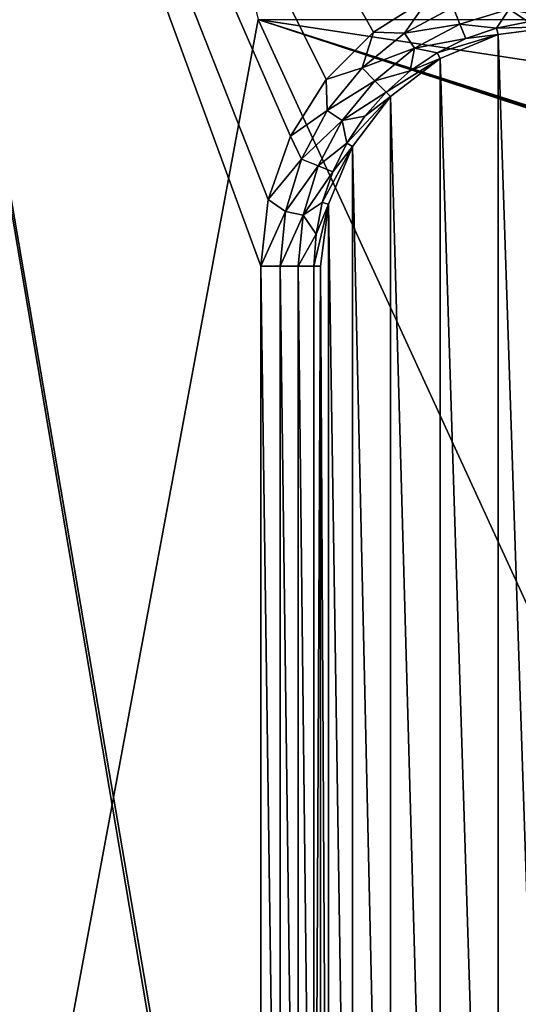
# Model space of a CAD drawing. Units: millimetres. Extents: x -250 to 250, y -335 to 320.
# Drawn here: x -192 to -136, y -104 to 8 of the extents above; entities that cross this region are included whole.
import ezdxf

# ---------------------------------------------------------------- set-up
doc = ezdxf.new("R2010")
doc.units = ezdxf.units.MM
doc.header["$LTSCALE"] = 76.747453
for name, color, linetype in [('10', 7, 'CONTINUOUS'), ('46', 7, 'CONTINUOUS'), ('47', 7, 'CONTINUOUS'), ('48', 7, 'CONTINUOUS'), ('49', 7, 'CONTINUOUS'), ('50', 7, 'CONTINUOUS'), ('63', 7, 'CONTINUOUS')]:
    doc.layers.add(name, color=color, linetype=linetype)

msp = doc.modelspace()

# ---------------------------------------------------------------- linework, layer by layer
at = {"layer": '10', "color": 253, "linetype": 'Continuous', "true_color": 0xa2afbf}
for points in [[(-152.2, 6.58, 314.5), (-145.75, 10.63, 314.5), (-215.7, 118.2, 314.5), (-152.2, 6.58, 314.5)], [(-157.58, 1.2, 314.5), (-152.2, 6.58, 314.5), (-215.7, 118.2, 314.5), (-157.58, 1.2, 314.5)], [(-161.63, -5.25, 314.5), (-157.58, 1.2, 314.5), (-215.7, 118.2, 314.5), (-161.63, -5.25, 314.5)], [(-164.15, -12.43, 314.5), (-161.63, -5.25, 314.5), (-215.7, 118.2, 314.5), (-164.15, -12.43, 314.5)], [(-165, -20, 314.5), (-164.15, -12.43, 314.5), (-215.7, 118.2, 314.5), (-165, -20, 314.5)], [(-165, -178, 314.5), (-165, -20, 314.5), (-215.7, 118.2, 314.5), (-165, -178, 314.5)], [(-164.15, -185.57, 314.5), (-165, -178, 314.5), (-215.7, 118.2, 314.5), (-164.15, -185.57, 314.5)], [(-164.15, -185.57, 314.5), (-215.7, 118.2, 314.5), (-215.7, -317.2, 314.5), (-164.15, -185.57, 314.5)]]:
    msp.add_3dface(points, dxfattribs=at)
at = {"layer": '46', "color": 253, "linetype": 'Continuous', "true_color": 0xa2afbf}
for points in [[(-131, -205.22, 311.5), (-131, 7.22, 311.5), (-138.04, 6.29, 311.5), (-131, -205.22, 311.5)], [(-144.61, 3.57, 311.5), (-138.04, -204.29, 311.5), (-138.04, 6.29, 311.5), (-144.61, 3.57, 311.5)], [(-138.04, -204.29, 311.5), (-131, -205.22, 311.5), (-138.04, 6.29, 311.5), (-138.04, -204.29, 311.5)], [(-150.25, -0.75, 311.5), (-144.61, -201.57, 311.5), (-144.61, 3.57, 311.5), (-150.25, -0.75, 311.5)], [(-144.61, -201.57, 311.5), (-138.04, -204.29, 311.5), (-144.61, 3.57, 311.5), (-144.61, -201.57, 311.5)], [(-154.57, -6.39, 311.5), (-150.25, -197.25, 311.5), (-150.25, -0.75, 311.5), (-154.57, -6.39, 311.5)], [(-150.25, -197.25, 311.5), (-144.61, -201.57, 311.5), (-150.25, -0.75, 311.5), (-150.25, -197.25, 311.5)], [(-157.29, -12.96, 311.5), (-154.57, -191.61, 311.5), (-154.57, -6.39, 311.5), (-157.29, -12.96, 311.5)], [(-154.57, -191.61, 311.5), (-150.25, -197.25, 311.5), (-154.57, -6.39, 311.5), (-154.57, -191.61, 311.5)], [(-158.22, -20, 311.5), (-157.29, -185.04, 311.5), (-157.29, -12.96, 311.5), (-158.22, -20, 311.5)], [(-157.29, -185.04, 311.5), (-154.57, -191.61, 311.5), (-157.29, -12.96, 311.5), (-157.29, -185.04, 311.5)], [(-158.22, -178, 311.5), (-157.29, -185.04, 311.5), (-158.22, -20, 311.5), (-158.22, -178, 311.5)]]:
    msp.add_3dface(points, dxfattribs=at)
at = {"layer": '47', "color": 253, "linetype": 'Continuous', "true_color": 0xa2afbf}
for points in [[(-145.75, 10.63, 314.5), (-152.2, 6.58, 314.5), (-148.68, 6.45, 314.23), (-145.75, 10.63, 314.5)], [(-143.17, 9.39, 314.23), (-145.75, 10.63, 314.5), (-148.68, 6.45, 314.23), (-143.17, 9.39, 314.23)], [(-143.17, 9.39, 314.23), (-148.68, 6.45, 314.23), (-142.39, 7.49, 313.44), (-143.17, 9.39, 314.23)], [(-143.17, 9.39, 314.23), (-142.39, 7.49, 313.44), (-136.81, 9.19, 313.44), (-143.17, 9.39, 314.23)], [(-142.39, 7.49, 313.44), (-138.24, 7.01, 312.17), (-136.81, 9.19, 313.44), (-142.39, 7.49, 313.44)], [(-138.24, 7.01, 312.17), (-134.65, 7.72, 312.17), (-136.81, 9.19, 313.44), (-138.24, 7.01, 312.17)], [(-136.81, 9.19, 313.44), (-131, 7.96, 312.17), (-131, 9.76, 313.44), (-136.81, 9.19, 313.44)], [(-134.65, 7.72, 312.17), (-131, 7.96, 312.17), (-136.81, 9.19, 313.44), (-134.65, 7.72, 312.17)], [(-148.68, 6.45, 314.23), (-147.53, 4.74, 313.44), (-142.39, 7.49, 313.44), (-148.68, 6.45, 314.23)], [(-147.53, 4.74, 313.44), (-141.7, 5.83, 312.17), (-142.39, 7.49, 313.44), (-147.53, 4.74, 313.44)], [(-141.7, 5.83, 312.17), (-138.24, 7.01, 312.17), (-142.39, 7.49, 313.44), (-141.7, 5.83, 312.17)], [(-152.2, 6.58, 314.5), (-157.58, 1.2, 314.5), (-153.5, 2.5, 314.23), (-152.2, 6.58, 314.5)], [(-148.68, 6.45, 314.23), (-152.2, 6.58, 314.5), (-153.5, 2.5, 314.23), (-148.68, 6.45, 314.23)], [(-148.68, 6.45, 314.23), (-153.5, 2.5, 314.23), (-147.53, 4.74, 313.44), (-148.68, 6.45, 314.23)], [(-144.98, 4.21, 312.17), (-141.7, 5.83, 312.17), (-147.53, 4.74, 313.44), (-144.98, 4.21, 312.17)], [(-153.5, 2.5, 314.23), (-152.04, 1.04, 313.44), (-147.53, 4.74, 313.44), (-153.5, 2.5, 314.23)], [(-152.04, 1.04, 313.44), (-148.02, 2.18, 312.17), (-147.53, 4.74, 313.44), (-152.04, 1.04, 313.44)], [(-148.02, 2.18, 312.17), (-144.98, 4.21, 312.17), (-147.53, 4.74, 313.44), (-148.02, 2.18, 312.17)], [(-153.5, 2.5, 314.23), (-157.58, 1.2, 314.5), (-157.45, -2.32, 314.23), (-153.5, 2.5, 314.23)], [(-153.5, 2.5, 314.23), (-157.45, -2.32, 314.23), (-152.04, 1.04, 313.44), (-153.5, 2.5, 314.23)], [(-157.58, 1.2, 314.5), (-161.63, -5.25, 314.5), (-157.45, -2.32, 314.23), (-157.58, 1.2, 314.5)], [(-150.77, -0.23, 312.17), (-148.02, 2.18, 312.17), (-152.04, 1.04, 313.44), (-150.77, -0.23, 312.17)], [(-157.45, -2.32, 314.23), (-155.74, -3.47, 313.44), (-152.04, 1.04, 313.44), (-157.45, -2.32, 314.23)], [(-155.74, -3.47, 313.44), (-150.77, -0.23, 312.17), (-152.04, 1.04, 313.44), (-155.74, -3.47, 313.44)], [(-153.18, -2.98, 312.17), (-150.77, -0.23, 312.17), (-155.74, -3.47, 313.44), (-153.18, -2.98, 312.17)], [(-157.45, -2.32, 314.23), (-161.63, -5.25, 314.5), (-160.39, -7.83, 314.23), (-157.45, -2.32, 314.23)], [(-157.45, -2.32, 314.23), (-160.39, -7.83, 314.23), (-155.74, -3.47, 313.44), (-157.45, -2.32, 314.23)], [(-155.21, -6.02, 312.17), (-153.18, -2.98, 312.17), (-155.74, -3.47, 313.44), (-155.21, -6.02, 312.17)], [(-160.39, -7.83, 314.23), (-158.49, -8.61, 313.44), (-155.74, -3.47, 313.44), (-160.39, -7.83, 314.23)], [(-158.49, -8.61, 313.44), (-155.21, -6.02, 312.17), (-155.74, -3.47, 313.44), (-158.49, -8.61, 313.44)], [(-161.63, -5.25, 314.5), (-164.15, -12.43, 314.5), (-160.39, -7.83, 314.23), (-161.63, -5.25, 314.5)], [(-156.83, -9.3, 312.17), (-155.21, -6.02, 312.17), (-158.49, -8.61, 313.44), (-156.83, -9.3, 312.17)], [(-160.39, -7.83, 314.23), (-164.15, -12.43, 314.5), (-162.2, -13.79, 314.23), (-160.39, -7.83, 314.23)], [(-160.39, -7.83, 314.23), (-162.2, -13.79, 314.23), (-158.49, -8.61, 313.44), (-160.39, -7.83, 314.23)], [(-162.2, -13.79, 314.23), (-160.19, -14.19, 313.44), (-158.49, -8.61, 313.44), (-162.2, -13.79, 314.23)], [(-160.19, -14.19, 313.44), (-156.83, -9.3, 312.17), (-158.49, -8.61, 313.44), (-160.19, -14.19, 313.44)], [(-158.01, -12.76, 312.17), (-156.83, -9.3, 312.17), (-160.19, -14.19, 313.44), (-158.01, -12.76, 312.17)], [(-164.15, -12.43, 314.5), (-165, -20, 314.5), (-162.2, -13.79, 314.23), (-164.15, -12.43, 314.5)], [(-158.72, -16.35, 312.17), (-158.01, -12.76, 312.17), (-160.19, -14.19, 313.44), (-158.72, -16.35, 312.17)], [(-162.2, -13.79, 314.23), (-165, -20, 314.5), (-162.81, -20, 314.23), (-162.2, -13.79, 314.23)], [(-162.2, -13.79, 314.23), (-162.81, -20, 314.23), (-160.19, -14.19, 313.44), (-162.2, -13.79, 314.23)], [(-162.81, -20, 314.23), (-160.76, -20, 313.44), (-160.19, -14.19, 313.44), (-162.81, -20, 314.23)], [(-160.76, -20, 313.44), (-158.72, -16.35, 312.17), (-160.19, -14.19, 313.44), (-160.76, -20, 313.44)], [(-158.96, -20, 312.17), (-158.72, -16.35, 312.17), (-160.76, -20, 313.44), (-158.96, -20, 312.17)]]:
    msp.add_3dface(points, dxfattribs=at)
at = {"layer": '48', "color": 253, "linetype": 'Continuous', "true_color": 0xa2afbf}
for points in [[(-138.04, 6.29, 311.5), (-138.24, 7.01, 312.17), (-141.7, 5.83, 312.17), (-138.04, 6.29, 311.5)], [(-131, 7.22, 311.5), (-134.65, 7.72, 312.17), (-138.24, 7.01, 312.17), (-131, 7.22, 311.5)], [(-138.04, 6.29, 311.5), (-131, 7.22, 311.5), (-138.24, 7.01, 312.17), (-138.04, 6.29, 311.5)], [(-144.61, 3.57, 311.5), (-138.04, 6.29, 311.5), (-144.98, 4.21, 312.17), (-144.61, 3.57, 311.5)], [(-138.04, 6.29, 311.5), (-141.7, 5.83, 312.17), (-144.98, 4.21, 312.17), (-138.04, 6.29, 311.5)], [(-150.25, -0.75, 311.5), (-144.61, 3.57, 311.5), (-150.77, -0.23, 312.17), (-150.25, -0.75, 311.5)], [(-144.61, 3.57, 311.5), (-148.02, 2.18, 312.17), (-150.77, -0.23, 312.17), (-144.61, 3.57, 311.5)], [(-144.61, 3.57, 311.5), (-144.98, 4.21, 312.17), (-148.02, 2.18, 312.17), (-144.61, 3.57, 311.5)], [(-154.57, -6.39, 311.5), (-150.25, -0.75, 311.5), (-155.21, -6.02, 312.17), (-154.57, -6.39, 311.5)], [(-150.25, -0.75, 311.5), (-153.18, -2.98, 312.17), (-155.21, -6.02, 312.17), (-150.25, -0.75, 311.5)], [(-150.25, -0.75, 311.5), (-150.77, -0.23, 312.17), (-153.18, -2.98, 312.17), (-150.25, -0.75, 311.5)], [(-157.29, -12.96, 311.5), (-154.57, -6.39, 311.5), (-158.01, -12.76, 312.17), (-157.29, -12.96, 311.5)], [(-154.57, -6.39, 311.5), (-156.83, -9.3, 312.17), (-158.01, -12.76, 312.17), (-154.57, -6.39, 311.5)], [(-154.57, -6.39, 311.5), (-155.21, -6.02, 312.17), (-156.83, -9.3, 312.17), (-154.57, -6.39, 311.5)], [(-158.22, -20, 311.5), (-157.29, -12.96, 311.5), (-158.96, -20, 312.17), (-158.22, -20, 311.5)], [(-157.29, -12.96, 311.5), (-158.72, -16.35, 312.17), (-158.96, -20, 312.17), (-157.29, -12.96, 311.5)], [(-157.29, -12.96, 311.5), (-158.01, -12.76, 312.17), (-158.72, -16.35, 312.17), (-157.29, -12.96, 311.5)]]:
    msp.add_3dface(points, dxfattribs=at)
at = {"layer": '49', "color": 253, "linetype": 'Continuous', "true_color": 0xa2afbf}
for points in [[(-165, -20, 314.5), (-165, -178, 314.5), (-162.81, -178, 314.23), (-165, -20, 314.5)], [(-162.81, -20, 314.23), (-165, -20, 314.5), (-162.81, -178, 314.23), (-162.81, -20, 314.23)], [(-160.76, -20, 313.44), (-162.81, -20, 314.23), (-160.76, -178, 313.44), (-160.76, -20, 313.44)], [(-160.76, -178, 313.44), (-162.81, -20, 314.23), (-162.81, -178, 314.23), (-160.76, -178, 313.44)], [(-158.96, -20, 312.17), (-160.76, -20, 313.44), (-158.96, -178, 312.17), (-158.96, -20, 312.17)], [(-158.96, -178, 312.17), (-160.76, -20, 313.44), (-160.76, -178, 313.44), (-158.96, -178, 312.17)]]:
    msp.add_3dface(points, dxfattribs=at)
at = {"layer": '50', "color": 253, "linetype": 'Continuous', "true_color": 0xa2afbf}
for points in [[(-158.22, -178, 311.5), (-158.22, -20, 311.5), (-158.96, -178, 312.17), (-158.22, -178, 311.5)], [(-158.22, -20, 311.5), (-158.96, -20, 312.17), (-158.96, -178, 312.17), (-158.22, -20, 311.5)]]:
    msp.add_3dface(points, dxfattribs=at)
at = {"layer": '63', "color": 253, "linetype": 'Continuous', "true_color": 0xa2afbf}
for points in [[(-165.3, 8, -316.5), (-226, -318, -316.5), (-229, 269.5, -316.5), (-165.3, 8, -316.5)], [(-134.7, 108, -316.5), (-229, 269.5, -316.5), (59.1, -26.11, -316.5), (-134.7, 108, -316.5)], [(-229, 269.5, -316.5), (229, 269.5, -316.5), (59.39, -26.4, -316.5), (-229, 269.5, -316.5)], [(59.1, -26.11, -316.5), (-229, 269.5, -316.5), (59.39, -26.4, -316.5), (59.1, -26.11, -316.5)], [(-226, -318, -316.5), (-165.3, 8, -316.5), (-59.5, -222, -316.5), (-226, -318, -316.5)], [(-165.3, 8, -316.5), (-134.7, 8, -316.5), (58.7, -26, -316.5), (-165.3, 8, -316.5)], [(-58.7, -26, -316.5), (-165.3, 8, -316.5), (58.7, -26, -316.5), (-58.7, -26, -316.5)], [(-165.3, 8, -316.5), (-58.7, -26, -316.5), (-59.1, -26.11, -316.5), (-165.3, 8, -316.5)], [(-59.5, -222, -316.5), (-165.3, 8, -316.5), (-59.5, -26.8, -316.5), (-59.5, -222, -316.5)], [(-59.5, -26.8, -316.5), (-165.3, 8, -316.5), (-59.39, -26.4, -316.5), (-59.5, -26.8, -316.5)], [(-59.39, -26.4, -316.5), (-165.3, 8, -316.5), (-59.1, -26.11, -316.5), (-59.39, -26.4, -316.5)]]:
    msp.add_3dface(points, dxfattribs=at)

doc.saveas('drawing.dxf')
